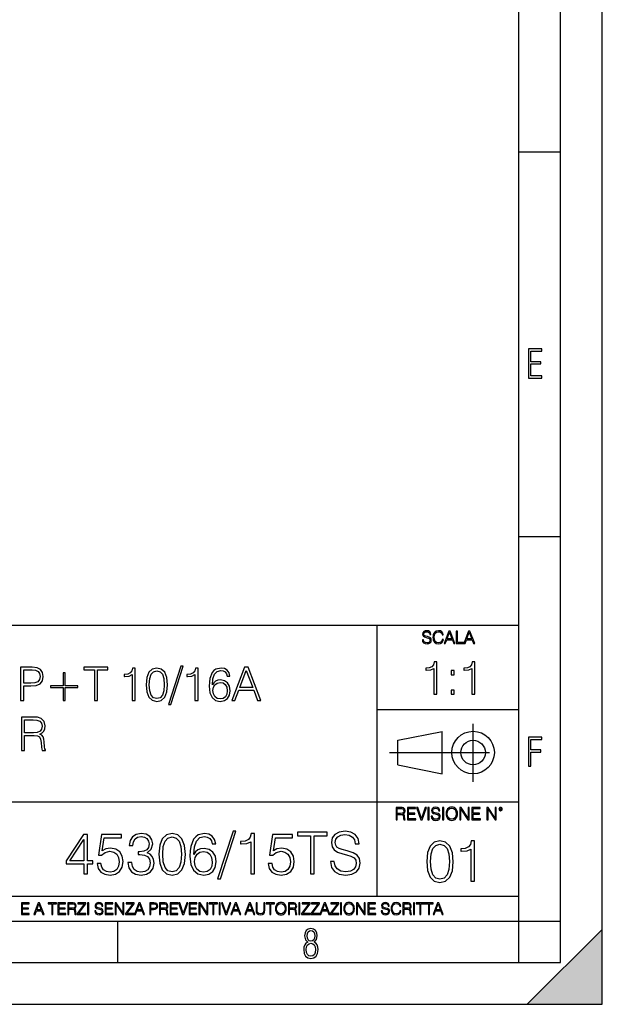
# Model space of a CAD drawing. Extents: x 0 to 420, y 0 to 297.
# Drawn here: x 350 to 420, y 0 to 118 of the extents above; entities that cross this region are included whole.
import ezdxf

# ---------------------------------------------------------------- set-up
doc = ezdxf.new("R2010")
doc.units = 0
doc.linetypes.add('DASHDOT', pattern=[18.5, 12, -3, 0.5, -3])
doc.layers.get('0').update_dxf_attribs({"linetype": 'CONTINUOUS'})

msp = doc.modelspace()

# ---------------------------------------------------------------- linework, layer by layer
at = {"color": 7}
for p, q in [((420, 0), (420, 297)), ((420, 0), (420, 297)), ((415, 4.99976), (415, 292)), ((410, 9.99976), (410, 287)), ((410, 102.333), (415, 102.333)), ((410, 56.166401), (415, 56.166401)), ((234.999802, 45.500252), (410, 45.500252)), ((393, 13.00025), (393, 45.500252)), ((393, 35.384029), (410, 35.384029)), ((395.458008, 31.689131), (400.769989, 32.769131)), ((400.769989, 27.67433), (400.769989, 32.769131)), ((395.458008, 28.75433), (395.458008, 31.689131)), ((395.458008, 28.75433), (400.769989, 27.67433)), ((254.999802, 24.300249), (410, 24.300249)), ((234.999802, 13.00025), (410, 13.00025)), ((25.000401, 9.99976), (410, 9.99976)), ((234.999802, 10.00025), (410, 10.00025)), ((361.875, 4.99976), (361.875, 9.99976)), ((410, 9.99976), (415, 9.99976)), ((410, 4.99976), (410, 9.99976)), ((411, 0), (420, 9)), ((420, 0), (420, 9)), ((267.5, 4.99976), (415, 4.99976)), ((0, 0), (420, 0)), ((0, 0), (420, 0)), ((411, 0), (420, 0))]:
    msp.add_line(p, q, dxfattribs=at)
at = {"color": 7, "linetype": 'DASHDOT'}
for p, q in [((404.497986, 26.70113), (404.497986, 33.66103)), ((394.484009, 30.221729), (408.020996, 30.221729))]:
    msp.add_line(p, q, dxfattribs=at)
at = {"color": 7}
for points in [[(411.14386, 75.172127), (412.75058, 75.172127), (412.75058, 75.444611), (411.43515, 75.444611), (411.43515, 76.868103), (412.619019, 76.868103), (412.619019, 77.135887), (411.43515, 77.135887), (411.43515, 78.399643), (412.75058, 78.399643), (412.75058, 78.672127), (411.14386, 78.672127)], [(398.408203, 43.764439), (398.408203, 43.754005), (398.443665, 43.545383), (398.552155, 43.393089), (398.727417, 43.301292), (398.967316, 43.267914), (399.18219, 43.29921), (399.34494, 43.384743), (399.447144, 43.520348), (399.484711, 43.701851), (399.455505, 43.862492), (399.369965, 43.98349), (399.223938, 44.0732), (399.013214, 44.142044), (398.837982, 44.185856), (398.723236, 44.223408), (398.646027, 44.275562), (398.600159, 44.346497), (398.585541, 44.442463), (398.606415, 44.561378), (398.673157, 44.651085), (398.781647, 44.705326), (398.929779, 44.726189), (399.084137, 44.703239), (399.200989, 44.638569), (399.271912, 44.534256), (399.299042, 44.392391), (399.440887, 44.392391), (399.403351, 44.584328), (399.303192, 44.728275), (399.146729, 44.817986), (398.936035, 44.849277), (398.729492, 44.817986), (398.575104, 44.736622), (398.477051, 44.60936), (398.443665, 44.446636), (398.468719, 44.288082), (398.543823, 44.177509), (398.671082, 44.098236), (398.85257, 44.039822), (398.994446, 44.004353), (399.150909, 43.954285), (399.259399, 43.893784), (399.321991, 43.808247), (399.342834, 43.687248), (399.31781, 43.564159), (399.244781, 43.47028), (399.12796, 43.409779), (398.969421, 43.391003), (398.789978, 43.416039), (398.658569, 43.489056), (398.577209, 43.605885), (398.550079, 43.764439)], [(400.796936, 43.799904), (400.755219, 43.626747), (400.661346, 43.497398), (400.521576, 43.418121), (400.342133, 43.391003), (400.125183, 43.434814), (399.962463, 43.564159), (399.858154, 43.776955), (399.822662, 44.064854), (399.858154, 44.348583), (399.960358, 44.555119), (400.121002, 44.682381), (400.337982, 44.726189), (400.509033, 44.701157), (400.644653, 44.630222), (400.738525, 44.517567), (400.782349, 44.371529), (400.917938, 44.371529), (400.867889, 44.567635), (400.748962, 44.717846), (400.56955, 44.813812), (400.337982, 44.849277), (400.066772, 44.795036), (399.954102, 44.730362), (399.858154, 44.640656), (399.726715, 44.394478), (399.691254, 44.23801), (399.680817, 44.062767), (399.691254, 43.883354), (399.726715, 43.726887), (399.856049, 43.476536), (400.062592, 43.320068), (400.333801, 43.267914), (400.57373, 43.305466), (400.757294, 43.407692), (400.878296, 43.574589), (400.932556, 43.799904)], [(401.020172, 43.309639), (401.164124, 43.309639), (401.335205, 43.768608), (402.011139, 43.768608), (402.180115, 43.309639), (402.324066, 43.309639), (401.754517, 44.809639), (401.589722, 44.809639)], [(401.381104, 43.891697), (401.671082, 44.663601), (401.963135, 43.891697)], [(402.482605, 43.309639), (403.390137, 43.309639), (403.390137, 43.432728), (402.6203, 43.432728), (402.6203, 44.809639), (402.482605, 44.809639)], [(403.390137, 43.309639), (403.534088, 43.309639), (403.705139, 43.768608), (404.381104, 43.768608), (404.550079, 43.309639), (404.694031, 43.309639), (404.124481, 44.809639), (403.959656, 44.809639)], [(403.751038, 43.891697), (404.041046, 44.663601), (404.333099, 43.891697)], [(350.206635, 36.476517), (350.573822, 36.476517), (350.573822, 38.212261), (351.424988, 38.212261), (352.075897, 38.279018), (352.543213, 38.490425), (352.821381, 38.846474), (352.915955, 39.352734), (352.832489, 39.842304), (352.582153, 40.192791), (352.176025, 40.404194), (351.603027, 40.476517), (350.206635, 40.476517)], [(359.052246, 36.476517), (359.419434, 36.476517), (359.419434, 40.148285), (360.665588, 40.148285), (360.665588, 40.476517), (357.806061, 40.476517), (357.806061, 40.148285), (359.052246, 40.148285)], [(363.586334, 36.476517), (363.953491, 36.476517), (363.953491, 40.36525), (363.630829, 40.36525), (363.547394, 40.014763), (363.3638, 39.775543), (363.0578, 39.636459), (362.646118, 39.597519), (362.623871, 39.597519), (362.623871, 39.358295), (362.679504, 39.358295), (363.224701, 39.408367), (363.586334, 39.575264)], [(365.272003, 38.368034), (365.355438, 37.50016), (365.60022, 36.87151), (366.000793, 36.493206), (366.54599, 36.36525), (367.085632, 36.487644), (367.49176, 36.87151), (367.736542, 37.494598), (367.825562, 38.362469), (367.736542, 39.224777), (367.49176, 39.853428), (367.085632, 40.231731), (366.54599, 40.36525), (366.000793, 40.237297), (365.60022, 39.858994), (365.355438, 39.230343)], [(369.450012, 40.582218), (367.953491, 36.009201), (368.226105, 36.009201), (369.717072, 40.582218)], [(371.130127, 36.476517), (371.497314, 36.476517), (371.497314, 40.36525), (371.174652, 40.36525), (371.091187, 40.014763), (370.907593, 39.775543), (370.601624, 39.636459), (370.189941, 39.597519), (370.167694, 39.597519), (370.167694, 39.358295), (370.223328, 39.358295), (370.768524, 39.408367), (371.130127, 39.575264)], [(373.210815, 38.345779), (373.288696, 39.091259), (373.483398, 39.636459), (373.800507, 39.964695), (374.228882, 40.075962), (374.512604, 40.02589), (374.740723, 39.892372), (374.902039, 39.669842), (374.985474, 39.38055), (375.32486, 39.38055), (375.213593, 39.792233), (374.991058, 40.103775), (374.662811, 40.298492), (374.251129, 40.370815), (373.644745, 40.22617), (373.399963, 40.053707), (373.199677, 39.814487), (372.921509, 39.124638), (372.854736, 38.685139), (372.83252, 38.178883), (372.915955, 37.394459), (373.171875, 36.827003), (373.594666, 36.476517), (374.167694, 36.36525), (374.662811, 36.459827), (375.041138, 36.710175), (375.280334, 37.110729), (375.369354, 37.639244), (375.285919, 38.178883), (375.046692, 38.584999), (374.679504, 38.840912), (374.20105, 38.935486), (373.872833, 38.896545), (373.60022, 38.779716), (373.377686, 38.596127)], [(375.541809, 36.476517), (375.92569, 36.476517), (376.381866, 37.700439), (378.184387, 37.700439), (378.63501, 36.476517), (379.01886, 36.476517), (377.500092, 40.476517), (377.060608, 40.476517)], [(399.775055, 37.222427), (400.142242, 37.222427), (400.142242, 41.11116), (399.81955, 41.11116), (399.736115, 40.760674), (399.552521, 40.521454), (399.246552, 40.38237), (398.834869, 40.34343), (398.812622, 40.34343), (398.812622, 40.104206), (398.868225, 40.104206), (399.413452, 40.154278), (399.775055, 40.321175)], [(404.342499, 37.222427), (404.709686, 37.222427), (404.709686, 41.11116), (404.387024, 41.11116), (404.303558, 40.760674), (404.119965, 40.521454), (403.813995, 40.38237), (403.402313, 40.34343), (403.380066, 40.34343), (403.380066, 40.104206), (403.435699, 40.104206), (403.980896, 40.154278), (404.342499, 40.321175)], [(350.573822, 38.540493), (350.573822, 40.148285), (351.586334, 40.148285), (352.009125, 40.098213), (352.303986, 39.953568), (352.47644, 39.708782), (352.537659, 39.358295), (352.465332, 38.97443), (352.265045, 38.724083), (351.920135, 38.579437), (351.430542, 38.540493)], [(355.547394, 39.786671), (355.330414, 39.786671), (355.330414, 38.240078), (353.811646, 38.240078), (353.811646, 38.023109), (355.330414, 38.023109), (355.330414, 36.476517), (355.547394, 36.476517), (355.547394, 38.023109), (357.066162, 38.023109), (357.066162, 38.240078), (355.547394, 38.240078)], [(365.650299, 38.368034), (365.700378, 39.102386), (365.867279, 39.625336), (366.145447, 39.931316), (366.54599, 40.037018), (366.940979, 39.931316), (367.224701, 39.625336), (367.391602, 39.102386), (367.447235, 38.368034), (367.391602, 37.622551), (367.224701, 37.105167), (366.940979, 36.793625), (366.54599, 36.693485), (366.145447, 36.793625), (365.867279, 37.105167), (365.700378, 37.628117)], [(376.504272, 38.028671), (377.277557, 40.087086), (378.056427, 38.028671)], [(401.877991, 39.559006), (402.245148, 39.559006), (402.245148, 40.054138), (401.877991, 40.054138)], [(373.288696, 37.678185), (373.349884, 38.062054), (373.527893, 38.368034), (373.800507, 38.56831), (374.151001, 38.640633), (374.501495, 38.573875), (374.768524, 38.373596), (374.929871, 38.056488), (374.991058, 37.622551), (374.935425, 37.210869), (374.774078, 36.904888), (374.50705, 36.721302), (374.139862, 36.660107), (373.783813, 36.726864), (373.516785, 36.932705), (373.34433, 37.255375)], [(401.877991, 37.222427), (402.245148, 37.222427), (402.245148, 37.71756), (401.877991, 37.71756)], [(350.312347, 30.476517), (350.679504, 30.476517), (350.679504, 32.267895), (351.847809, 32.267895), (352.242798, 32.228951), (352.482025, 32.095432), (352.604401, 31.833958), (352.665619, 31.416712), (352.710114, 30.888199), (352.7435, 30.637852), (352.799133, 30.476517), (353.205231, 30.476517), (353.205231, 30.53215), (353.121796, 30.660105), (353.077301, 30.899326), (353.027222, 31.50016), (352.988281, 31.839521), (352.915955, 32.100994), (352.771301, 32.295712), (352.52652, 32.42923), (352.799133, 32.573875), (353.004974, 32.785278), (353.12735, 33.069008), (353.171875, 33.413929), (353.043915, 33.948006), (352.682312, 34.315182), (352.214966, 34.454262), (351.647522, 34.476517), (350.312347, 34.476517)], [(350.679504, 32.596127), (350.679504, 34.148285), (351.719849, 34.148285), (352.153778, 34.12603), (352.493134, 34.009201), (352.710114, 33.753288), (352.793549, 33.402802), (352.726807, 33.030064), (352.537659, 32.779716), (352.209412, 32.635071), (351.742096, 32.596127)], [(411.14386, 28.569124), (411.43515, 28.569124), (411.43515, 30.265097), (412.619019, 30.265097), (412.619019, 30.532883), (411.43515, 30.532883), (411.43515, 31.79664), (412.75058, 31.79664), (412.75058, 32.069122), (411.14386, 32.069122)], [(399.48526, 22.581615), (399.48526, 22.571184), (399.520721, 22.362562), (399.629211, 22.210266), (399.804443, 22.118473), (400.044373, 22.085093), (400.259247, 22.116386), (400.421967, 22.201921), (400.5242, 22.337526), (400.561768, 22.51903), (400.532562, 22.679668), (400.447021, 22.800671), (400.300964, 22.890379), (400.090271, 22.959225), (399.915039, 23.003035), (399.800293, 23.040586), (399.723083, 23.092743), (399.677185, 23.163673), (399.662598, 23.259642), (399.683441, 23.378555), (399.750214, 23.468264), (399.858704, 23.522507), (400.006836, 23.543369), (400.161194, 23.52042), (400.278046, 23.455748), (400.348969, 23.351435), (400.376099, 23.209572), (400.517944, 23.209572), (400.480408, 23.401505), (400.380249, 23.545454), (400.223785, 23.635162), (400.013092, 23.666456), (399.806549, 23.635162), (399.652161, 23.553799), (399.554108, 23.42654), (399.520721, 23.263813), (399.545776, 23.105261), (399.62088, 22.99469), (399.748138, 22.915413), (399.929626, 22.856998), (400.071503, 22.821533), (400.227966, 22.771463), (400.336456, 22.710962), (400.399017, 22.625427), (400.419891, 22.504425), (400.394867, 22.381338), (400.321838, 22.287458), (400.205017, 22.226957), (400.046448, 22.208181), (399.867035, 22.233215), (399.735596, 22.306234), (399.654236, 22.423063), (399.627136, 22.581615)], [(401.252289, 22.875774), (401.262726, 22.698444), (401.300293, 22.544064), (401.437988, 22.295803), (401.654938, 22.139336), (401.788452, 22.099697), (401.93866, 22.085093), (402.086792, 22.099697), (402.220306, 22.139336), (402.339233, 22.204008), (402.439362, 22.295803), (402.518646, 22.408459), (402.577057, 22.544064), (402.612518, 22.698444), (402.627136, 22.875774), (402.614624, 23.051018), (402.577057, 23.205399), (402.518646, 23.341003), (402.439362, 23.455748), (402.339233, 23.545454), (402.220306, 23.610128), (402.086792, 23.651852), (401.93866, 23.666456), (401.788452, 23.651852), (401.654938, 23.610128), (401.538116, 23.545454), (401.437988, 23.455748), (401.300293, 23.205399), (401.262726, 23.048931)], [(395.266907, 22.126818), (395.404602, 22.126818), (395.404602, 22.798584), (395.842712, 22.798584), (395.990814, 22.783981), (396.080536, 22.733912), (396.126434, 22.635859), (396.149384, 22.479391), (396.166077, 22.281199), (396.178589, 22.187319), (396.199463, 22.126818), (396.351746, 22.126818), (396.351746, 22.14768), (396.320465, 22.195663), (396.303772, 22.285372), (396.284973, 22.510685), (396.270386, 22.637943), (396.243256, 22.735996), (396.189026, 22.809015), (396.097229, 22.859085), (396.199463, 22.913326), (396.276642, 22.992603), (396.32254, 23.099001), (396.339233, 23.228348), (396.291229, 23.428625), (396.15564, 23.566317), (395.980408, 23.618473), (395.767609, 23.626818), (395.266907, 23.626818)], [(395.404602, 22.921671), (395.404602, 23.503731), (395.794708, 23.503731), (395.957458, 23.495384), (396.084717, 23.451574), (396.166077, 23.355608), (396.197357, 23.224174), (396.172333, 23.084398), (396.10141, 22.990517), (395.978302, 22.936275), (395.80307, 22.921671)], [(396.616699, 22.126818), (397.624359, 22.126818), (397.624359, 22.249905), (396.754395, 22.249905), (396.754395, 22.836136), (397.526306, 22.836136), (397.526306, 22.959225), (396.754395, 22.959225), (396.754395, 23.503731), (397.599304, 23.503731), (397.599304, 23.626818), (396.616699, 23.626818)], [(398.231445, 22.126818), (398.379547, 22.126818), (398.899017, 23.626818), (398.759247, 23.626818), (398.306549, 22.302061), (397.853821, 23.626818), (397.709869, 23.626818)], [(399.07428, 22.126818), (399.211975, 22.126818), (399.211975, 23.626818), (399.07428, 23.626818)], [(400.832977, 22.126818), (400.970673, 22.126818), (400.970673, 23.626818), (400.832977, 23.626818)], [(401.394165, 22.875774), (401.433807, 23.155329), (401.544373, 23.366039), (401.717529, 23.497471), (401.93866, 23.543369), (402.161896, 23.497471), (402.332977, 23.366039), (402.445618, 23.157415), (402.48526, 22.875774), (402.445618, 22.592047), (402.332977, 22.383425), (402.161896, 22.251991), (401.93866, 22.208181), (401.715454, 22.251991), (401.544373, 22.383425), (401.431702, 22.592047)], [(402.89624, 22.126818), (403.033936, 22.126818), (403.033936, 23.414022), (403.87677, 22.126818), (404.029083, 22.126818), (404.029083, 23.626818), (403.891388, 23.626818), (403.891388, 22.339613), (403.048553, 23.626818), (402.89624, 23.626818)], [(404.36496, 22.126818), (405.37262, 22.126818), (405.37262, 22.249905), (404.502655, 22.249905), (404.502655, 22.836136), (405.274567, 22.836136), (405.274567, 22.959225), (404.502655, 22.959225), (404.502655, 23.503731), (405.347565, 23.503731), (405.347565, 23.626818), (404.36496, 23.626818)], [(406.148682, 22.126818), (406.286377, 22.126818), (406.286377, 23.414022), (407.129211, 22.126818), (407.281494, 22.126818), (407.281494, 23.626818), (407.143829, 23.626818), (407.143829, 22.339613), (406.300964, 23.626818), (406.148682, 23.626818)], [(407.596527, 23.428625), (407.611145, 23.351435), (407.652863, 23.288849), (407.792633, 23.232519), (407.932404, 23.288849), (407.974121, 23.351435), (407.990814, 23.428625), (407.974121, 23.503731), (407.932404, 23.568403), (407.867737, 23.610128), (407.792633, 23.626818), (407.715454, 23.610128), (407.652863, 23.568403)], [(407.692505, 23.430712), (407.72171, 23.501644), (407.792633, 23.532938), (407.861481, 23.501644), (407.892761, 23.430712), (407.863556, 23.359779), (407.792633, 23.330572), (407.719604, 23.357695)], [(357.782074, 15.645361), (358.241028, 15.645361), (358.241028, 16.848421), (358.880829, 16.848421), (358.880829, 17.216988), (358.241028, 17.216988), (358.241028, 20.367197), (357.747284, 20.367197), (355.688873, 17.216988), (355.688873, 16.848421), (357.782074, 16.848421)], [(359.395416, 16.897099), (359.520599, 16.312954), (359.840485, 15.874846), (360.313354, 15.603637), (360.93924, 15.506279), (361.592926, 15.624498), (362.08667, 15.937433), (362.406555, 16.445084), (362.517822, 17.126585), (362.406555, 17.787224), (362.100555, 18.294874), (361.620728, 18.614763), (361.001831, 18.732983), (360.424622, 18.649532), (360.007385, 18.420048), (360.243805, 19.998629), (362.295288, 19.998629), (362.295288, 20.367197), (359.916962, 20.367197), (359.548401, 17.884583), (359.930878, 17.884583), (360.334229, 18.239241), (360.925323, 18.364414), (361.391235, 18.274012), (361.745911, 18.023664), (361.961487, 17.627281), (362.044922, 17.105722), (361.968445, 16.584166), (361.752869, 16.201689), (361.405151, 15.958296), (360.953125, 15.874846), (360.501129, 15.944387), (360.16037, 16.153011), (359.937836, 16.472898), (359.847443, 16.897099)], [(363.074127, 17.036182), (363.074127, 17.022274), (363.178436, 16.382496), (363.491394, 15.909616), (363.985138, 15.61059), (364.65271, 15.506279), (365.299438, 15.61059), (365.793182, 15.895709), (366.10614, 16.354679), (366.217407, 16.959686), (366.161774, 17.390841), (366.001831, 17.745501), (365.744507, 18.009756), (365.389862, 18.183609), (365.890564, 18.607809), (366.064392, 19.247585), (365.967041, 19.76219), (365.695831, 20.158573), (365.257721, 20.415874), (364.6875, 20.506279), (364.089447, 20.401966), (363.637421, 20.123802), (363.345337, 19.664833), (363.227142, 19.059826), (363.658295, 19.059826), (363.734772, 19.511843), (363.936462, 19.852592), (364.24939, 20.061216), (364.680542, 20.137711), (365.063019, 20.068171), (365.36203, 19.887363), (365.556763, 19.602245), (365.626282, 19.247585), (365.549805, 18.837294), (365.334229, 18.552176), (364.972595, 18.371368), (364.485809, 18.315737), (364.311981, 18.322691), (364.311981, 17.968031), (364.520599, 17.974985), (365.056061, 17.912399), (365.438538, 17.724638), (365.66803, 17.411703), (365.744507, 16.973595), (365.66803, 16.507669), (365.452454, 16.159966), (365.097778, 15.944387), (364.624908, 15.874846), (364.172882, 15.951342), (363.832123, 16.180826), (363.616547, 16.54244), (363.547028, 17.036182)], [(366.787628, 18.009756), (366.891937, 16.924915), (367.197906, 16.139103), (367.698608, 15.666224), (368.380127, 15.506279), (369.054657, 15.659269), (369.562317, 16.139103), (369.868286, 16.917961), (369.979553, 18.002802), (369.868286, 19.080688), (369.562317, 19.866501), (369.054657, 20.33938), (368.380127, 20.506279), (367.698608, 20.346334), (367.197906, 19.873455), (366.891937, 19.087643)], [(367.260498, 18.009756), (367.32309, 18.927698), (367.531708, 19.581383), (367.879425, 19.96386), (368.380127, 20.095987), (368.873871, 19.96386), (369.228516, 19.581383), (369.437134, 18.927698), (369.506683, 18.009756), (369.437134, 17.077906), (369.228516, 16.431175), (368.873871, 16.041744), (368.380127, 15.916571), (367.879425, 16.041744), (367.531708, 16.431175), (367.32309, 17.08486)], [(370.980957, 17.981939), (371.078308, 18.91379), (371.321716, 19.595291), (371.718079, 20.005583), (372.25354, 20.144665), (372.608215, 20.082079), (372.893341, 19.91518), (373.095001, 19.637016), (373.19931, 19.275402), (373.623505, 19.275402), (373.484436, 19.790007), (373.206268, 20.179436), (372.795959, 20.422829), (372.281372, 20.513233), (371.523376, 20.332426), (371.217407, 20.116848), (370.967041, 19.817822), (370.619354, 18.955513), (370.535889, 18.406139), (370.508087, 17.773315), (370.612396, 16.792788), (370.932281, 16.083469), (371.460785, 15.645361), (372.177063, 15.506279), (372.795959, 15.624498), (373.26886, 15.937433), (373.567871, 16.438129), (373.679138, 17.098768), (373.574829, 17.773315), (373.275818, 18.280966), (372.816833, 18.600855), (372.218781, 18.719074), (371.808502, 18.670395), (371.467743, 18.524359), (371.189575, 18.294874)], [(375.709747, 20.777489), (373.839081, 15.061216), (374.17984, 15.061216), (376.043549, 20.777489)], [(377.809875, 15.645361), (378.26886, 15.645361), (378.26886, 20.506279), (377.865509, 20.506279), (377.7612, 20.068171), (377.531708, 19.769144), (377.149231, 19.595291), (376.634644, 19.546612), (376.606812, 19.546612), (376.606812, 19.247585), (376.676361, 19.247585), (377.357849, 19.310173), (377.809875, 19.518797)], [(379.92392, 16.897099), (380.049103, 16.312954), (380.368988, 15.874846), (380.841858, 15.603637), (381.467743, 15.506279), (382.121429, 15.624498), (382.615173, 15.937433), (382.935059, 16.445084), (383.046326, 17.126585), (382.935059, 17.787224), (382.629089, 18.294874), (382.149231, 18.614763), (381.530334, 18.732983), (380.953125, 18.649532), (380.535889, 18.420048), (380.772339, 19.998629), (382.823792, 19.998629), (382.823792, 20.367197), (380.445496, 20.367197), (380.076904, 17.884583), (380.459412, 17.884583), (380.862732, 18.239241), (381.453827, 18.364414), (381.919769, 18.274012), (382.274414, 18.023664), (382.48999, 17.627281), (382.573456, 17.105722), (382.496948, 16.584166), (382.281372, 16.201689), (381.933655, 15.958296), (381.481659, 15.874846), (381.029633, 15.944387), (380.688873, 16.153011), (380.466339, 16.472898), (380.375946, 16.897099)], [(384.979553, 15.645361), (385.438538, 15.645361), (385.438538, 20.235069), (386.996246, 20.235069), (386.996246, 20.645361), (383.421844, 20.645361), (383.421844, 20.235069), (384.979553, 20.235069)], [(387.371765, 17.161356), (387.371765, 17.126585), (387.48999, 16.431175), (387.851624, 15.923525), (388.43576, 15.617544), (389.235474, 15.506279), (389.951752, 15.61059), (390.494171, 15.895709), (390.83493, 16.347725), (390.960083, 16.952732), (390.862732, 17.488197), (390.577606, 17.891537), (390.09082, 18.190563), (389.388458, 18.420048), (388.804321, 18.566084), (388.421844, 18.691257), (388.164551, 18.86511), (388.011536, 19.101551), (387.96286, 19.421438), (388.03241, 19.817822), (388.254944, 20.116848), (388.616547, 20.297655), (389.110291, 20.367197), (389.624908, 20.290701), (390.014343, 20.075125), (390.250763, 19.727419), (390.341187, 19.254539), (390.814056, 19.254539), (390.688873, 19.894318), (390.355072, 20.374151), (389.833527, 20.673178), (389.131165, 20.777489), (388.442719, 20.673178), (387.928101, 20.401966), (387.601257, 19.977768), (387.48999, 19.435347), (387.573456, 18.906836), (387.823792, 18.538267), (388.247986, 18.274012), (388.852997, 18.079296), (389.325867, 17.961077), (389.847443, 17.794178), (390.209045, 17.59251), (390.417664, 17.307392), (390.487213, 16.904053), (390.403748, 16.493761), (390.16037, 16.180826), (389.770935, 15.979157), (389.242432, 15.916571), (388.644379, 16.000021), (388.206268, 16.243414), (387.935059, 16.632843), (387.844666, 17.161356)], [(357.782074, 17.216988), (356.10614, 17.216988), (357.782074, 19.790007)], [(398.927704, 17.12895), (399.032013, 16.044109), (399.338013, 15.258296), (399.838715, 14.785418), (400.520203, 14.625473), (401.194763, 14.778463), (401.702393, 15.258296), (402.008392, 16.037155), (402.119659, 17.121996), (402.008392, 18.199883), (401.702393, 18.985695), (401.194763, 19.458574), (400.520203, 19.625473), (399.838715, 19.465528), (399.338013, 18.992649), (399.032013, 18.206837)], [(399.400604, 17.12895), (399.463165, 18.046892), (399.671814, 18.700577), (400.019501, 19.083054), (400.520203, 19.215181), (401.013947, 19.083054), (401.368591, 18.700577), (401.57724, 18.046892), (401.646759, 17.12895), (401.57724, 16.1971), (401.368591, 15.550368), (401.013947, 15.160939), (400.520203, 15.035765), (400.019501, 15.160939), (399.671814, 15.550368), (399.463165, 16.204054)], [(404.219788, 14.764555), (404.678741, 14.764555), (404.678741, 19.625473), (404.275421, 19.625473), (404.171112, 19.187365), (403.94162, 18.888338), (403.559143, 18.714485), (403.044556, 18.665806), (403.016724, 18.665806), (403.016724, 18.366779), (403.086273, 18.366779), (403.767761, 18.429367), (404.219788, 18.637991)], [(371.078308, 17.147448), (371.154816, 17.627281), (371.37735, 18.009756), (371.718079, 18.260103), (372.156189, 18.350508), (372.594299, 18.267057), (372.928101, 18.01671), (373.129761, 17.620327), (373.206268, 17.077906), (373.136719, 16.563303), (372.935059, 16.180826), (372.601257, 15.951342), (372.142273, 15.874846), (371.697235, 15.958296), (371.363434, 16.215597), (371.147858, 16.618935)], [(350.301117, 10.781829), (351.241577, 10.781829), (351.241577, 10.89671), (350.429626, 10.89671), (350.429626, 11.443859), (351.150085, 11.443859), (351.150085, 11.558742), (350.429626, 11.558742), (350.429626, 12.066947), (351.218231, 12.066947), (351.218231, 12.181828), (350.301117, 12.181828)], [(351.800415, 10.781829), (351.934784, 10.781829), (352.094452, 11.210201), (352.725311, 11.210201), (352.883026, 10.781829), (353.017395, 10.781829), (352.485809, 12.181828), (352.332001, 12.181828)], [(352.137268, 11.325084), (352.407928, 12.045528), (352.680542, 11.325084)], [(353.950073, 10.781829), (354.078583, 10.781829), (354.078583, 12.066947), (354.51474, 12.066947), (354.51474, 12.181828), (353.513916, 12.181828), (353.513916, 12.066947), (353.950073, 12.066947)], [(354.688049, 10.781829), (355.62851, 10.781829), (355.62851, 10.89671), (354.816559, 10.89671), (354.816559, 11.443859), (355.536987, 11.443859), (355.536987, 11.558742), (354.816559, 11.558742), (354.816559, 12.066947), (355.605133, 12.066947), (355.605133, 12.181828), (354.688049, 12.181828)], [(355.866058, 10.781829), (355.994568, 10.781829), (355.994568, 11.408811), (356.403473, 11.408811), (356.541718, 11.395181), (356.625458, 11.348449), (356.668274, 11.256933), (356.689697, 11.110897), (356.705292, 10.925918), (356.71698, 10.838296), (356.73645, 10.781829), (356.878571, 10.781829), (356.878571, 10.8013), (356.849365, 10.846085), (356.833801, 10.929812), (356.816284, 11.140104), (356.802643, 11.258881), (356.777344, 11.350396), (356.726685, 11.418547), (356.641022, 11.465278), (356.73645, 11.515904), (356.808472, 11.589895), (356.851318, 11.6892), (356.866882, 11.809923), (356.822113, 11.99685), (356.695557, 12.125361), (356.531982, 12.17404), (356.333374, 12.181828), (355.866058, 12.181828)], [(355.994568, 11.523693), (355.994568, 12.066947), (356.358704, 12.066947), (356.510559, 12.059158), (356.629333, 12.018269), (356.705292, 11.928699), (356.734497, 11.806029), (356.711121, 11.67557), (356.644928, 11.587949), (356.530029, 11.537323), (356.366486, 11.523693)], [(357.003204, 10.781829), (358.042969, 10.781829), (358.042969, 10.89671), (357.15509, 10.89671), (358.029358, 12.070842), (358.029358, 12.181828), (357.069397, 12.181828), (357.069397, 12.066947), (357.86969, 12.066947), (357.003204, 10.900605)], [(358.24353, 10.781829), (358.37204, 10.781829), (358.37204, 12.181828), (358.24353, 12.181828)], [(359.113892, 11.206307), (359.113892, 11.196571), (359.147003, 11.001857), (359.24826, 10.859715), (359.411804, 10.77404), (359.635742, 10.742886), (359.836304, 10.772093), (359.988159, 10.851926), (360.083588, 10.978491), (360.118622, 11.147893), (360.09137, 11.297823), (360.011536, 11.410758), (359.875244, 11.494485), (359.678589, 11.558742), (359.515015, 11.599631), (359.407898, 11.63468), (359.335876, 11.683359), (359.29303, 11.749562), (359.279419, 11.83913), (359.298889, 11.950118), (359.361176, 12.033846), (359.462433, 12.084472), (359.600677, 12.103943), (359.744781, 12.082524), (359.853821, 12.022162), (359.920013, 11.924806), (359.945312, 11.792399), (360.077728, 11.792399), (360.042694, 11.971537), (359.949219, 12.10589), (359.803192, 12.189617), (359.606537, 12.218824), (359.413757, 12.189617), (359.269653, 12.113679), (359.178162, 11.994903), (359.147003, 11.843025), (359.170349, 11.695042), (359.240479, 11.591843), (359.359253, 11.517851), (359.528625, 11.463331), (359.661041, 11.430229), (359.807068, 11.383498), (359.908325, 11.32703), (359.966736, 11.247197), (359.986206, 11.134263), (359.96286, 11.019381), (359.894714, 10.931759), (359.785675, 10.875292), (359.637695, 10.857768), (359.470215, 10.881133), (359.347565, 10.949284), (359.271606, 11.058324), (359.246307, 11.206307)], [(360.362, 10.781829), (361.30249, 10.781829), (361.30249, 10.89671), (360.49054, 10.89671), (360.49054, 11.443859), (361.210968, 11.443859), (361.210968, 11.558742), (360.49054, 11.558742), (360.49054, 12.066947), (361.279114, 12.066947), (361.279114, 12.181828), (360.362, 12.181828)], [(361.540039, 10.781829), (361.668549, 10.781829), (361.668549, 11.98322), (362.4552, 10.781829), (362.597351, 10.781829), (362.597351, 12.181828), (362.468842, 12.181828), (362.468842, 10.980438), (361.68219, 12.181828), (361.540039, 12.181828)], [(362.788177, 10.781829), (363.827942, 10.781829), (363.827942, 10.89671), (362.940063, 10.89671), (363.814331, 12.070842), (363.814331, 12.181828), (362.85437, 12.181828), (362.85437, 12.066947), (363.654663, 12.066947), (362.788177, 10.900605)], [(363.853271, 10.781829), (363.98761, 10.781829), (364.147278, 11.210201), (364.778137, 11.210201), (364.935852, 10.781829), (365.070221, 10.781829), (364.538635, 12.181828), (364.384827, 12.181828)], [(364.190125, 11.325084), (364.460754, 12.045528), (364.733368, 11.325084)], [(365.704987, 10.781829), (365.833496, 10.781829), (365.833496, 11.389339), (366.131409, 11.389339), (366.359253, 11.412705), (366.522797, 11.486697), (366.620148, 11.611315), (366.653259, 11.788505), (366.624023, 11.959854), (366.536438, 12.082524), (366.394287, 12.156516), (366.193726, 12.181828), (365.704987, 12.181828)], [(365.833496, 11.504221), (365.833496, 12.066947), (366.187866, 12.066947), (366.335876, 12.049423), (366.439087, 11.998796), (366.49942, 11.913122), (366.520844, 11.790452), (366.495544, 11.656098), (366.425415, 11.568477), (366.304718, 11.517851), (366.133362, 11.504221)], [(366.881073, 10.781829), (367.009583, 10.781829), (367.009583, 11.408811), (367.418488, 11.408811), (367.556732, 11.395181), (367.640442, 11.348449), (367.683289, 11.256933), (367.704712, 11.110897), (367.720276, 10.925918), (367.731995, 10.838296), (367.751465, 10.781829), (367.893585, 10.781829), (367.893585, 10.8013), (367.86438, 10.846085), (367.848816, 10.929812), (367.831299, 11.140104), (367.817627, 11.258881), (367.792328, 11.350396), (367.741699, 11.418547), (367.656036, 11.465278), (367.751465, 11.515904), (367.823486, 11.589895), (367.866333, 11.6892), (367.881897, 11.809923), (367.837097, 11.99685), (367.710571, 12.125361), (367.546997, 12.17404), (367.348389, 12.181828), (366.881073, 12.181828)], [(367.009583, 11.523693), (367.009583, 12.066947), (367.373718, 12.066947), (367.525574, 12.059158), (367.644348, 12.018269), (367.720276, 11.928699), (367.749512, 11.806029), (367.726135, 11.67557), (367.659912, 11.587949), (367.545044, 11.537323), (367.38147, 11.523693)], [(368.140869, 10.781829), (369.08136, 10.781829), (369.08136, 10.89671), (368.269409, 10.89671), (368.269409, 11.443859), (368.989838, 11.443859), (368.989838, 11.558742), (368.269409, 11.558742), (368.269409, 12.066947), (369.057983, 12.066947), (369.057983, 12.181828), (368.140869, 12.181828)], [(369.647949, 10.781829), (369.786224, 10.781829), (370.271057, 12.181828), (370.140594, 12.181828), (369.718079, 10.94539), (369.295532, 12.181828), (369.161194, 12.181828)], [(370.424896, 10.781829), (371.365356, 10.781829), (371.365356, 10.89671), (370.553406, 10.89671), (370.553406, 11.443859), (371.273865, 11.443859), (371.273865, 11.558742), (370.553406, 11.558742), (370.553406, 12.066947), (371.34198, 12.066947), (371.34198, 12.181828), (370.424896, 12.181828)], [(371.602905, 10.781829), (371.731445, 10.781829), (371.731445, 11.98322), (372.518066, 10.781829), (372.660217, 10.781829), (372.660217, 12.181828), (372.531708, 12.181828), (372.531708, 10.980438), (371.745056, 12.181828), (371.602905, 12.181828)], [(373.271606, 10.781829), (373.400146, 10.781829), (373.400146, 12.066947), (373.836304, 12.066947), (373.836304, 12.181828), (372.835449, 12.181828), (372.835449, 12.066947), (373.271606, 12.066947)], [(374.019348, 10.781829), (374.147827, 10.781829), (374.147827, 12.181828), (374.019348, 12.181828)], [(374.80011, 10.781829), (374.938385, 10.781829), (375.423218, 12.181828), (375.292755, 12.181828), (374.870239, 10.94539), (374.447693, 12.181828), (374.313354, 12.181828)], [(375.41156, 10.781829), (375.545898, 10.781829), (375.705566, 11.210201), (376.336426, 11.210201), (376.494141, 10.781829), (376.62851, 10.781829), (376.096924, 12.181828), (375.943115, 12.181828)], [(375.748413, 11.325084), (376.019043, 12.045528), (376.291656, 11.325084)], [(377.097778, 10.781829), (377.232117, 10.781829), (377.391785, 11.210201), (378.022675, 11.210201), (378.180389, 10.781829), (378.314758, 10.781829), (377.783173, 12.181828), (377.629333, 12.181828)], [(377.434631, 11.325084), (377.705292, 12.045528), (377.977905, 11.325084)], [(378.453003, 12.181828), (378.453003, 11.282246), (378.486084, 11.046641), (378.585388, 10.877239), (378.750916, 10.777935), (378.984558, 10.742886), (379.216278, 10.777935), (379.381775, 10.877239), (379.483032, 11.046641), (379.518066, 11.282246), (379.518066, 12.181828), (379.389587, 12.181828), (379.389587, 11.29977), (379.366211, 11.103108), (379.294159, 10.964861), (379.169556, 10.88308), (378.984558, 10.857768), (378.797638, 10.88308), (378.673035, 10.964861), (378.602905, 11.103108), (378.581512, 11.29977), (378.581512, 12.181828)], [(380.117798, 10.781829), (380.246338, 10.781829), (380.246338, 12.066947), (380.682495, 12.066947), (380.682495, 12.181828), (379.681641, 12.181828), (379.681641, 12.066947), (380.117798, 12.066947)], [(380.79541, 11.480855), (380.805176, 11.315348), (380.84021, 11.171259), (380.968719, 10.939548), (381.171204, 10.793511), (381.295837, 10.756516), (381.436035, 10.742886), (381.57428, 10.756516), (381.698914, 10.793511), (381.809875, 10.853873), (381.903351, 10.939548), (381.977356, 11.044694), (382.03186, 11.171259), (382.064941, 11.315348), (382.078613, 11.480855), (382.066895, 11.644416), (382.03186, 11.788505), (381.977356, 11.91507), (381.903351, 12.022162), (381.809875, 12.10589), (381.698914, 12.166252), (381.57428, 12.205194), (381.436035, 12.218824), (381.295837, 12.205194), (381.171204, 12.166252), (381.062195, 12.10589), (380.968719, 12.022162), (380.84021, 11.788505), (380.805176, 11.642468)], [(380.927826, 11.480855), (380.964844, 11.741774), (381.068024, 11.938436), (381.229614, 12.061106), (381.436035, 12.103943), (381.644379, 12.061106), (381.804047, 11.938436), (381.90918, 11.74372), (381.946167, 11.480855), (381.90918, 11.216043), (381.804047, 11.021328), (381.644379, 10.898658), (381.436035, 10.857768), (381.227692, 10.898658), (381.068024, 11.021328), (380.962891, 11.216043)], [(382.329773, 10.781829), (382.458313, 10.781829), (382.458313, 11.408811), (382.867188, 11.408811), (383.005432, 11.395181), (383.089172, 11.348449), (383.132019, 11.256933), (383.153442, 11.110897), (383.169006, 10.925918), (383.180695, 10.838296), (383.200165, 10.781829), (383.342285, 10.781829), (383.342285, 10.8013), (383.31311, 10.846085), (383.297516, 10.929812), (383.279999, 11.140104), (383.266357, 11.258881), (383.241028, 11.350396), (383.19043, 11.418547), (383.104736, 11.465278), (383.200165, 11.515904), (383.272217, 11.589895), (383.315033, 11.6892), (383.330627, 11.809923), (383.285828, 11.99685), (383.159271, 12.125361), (382.995728, 12.17404), (382.797119, 12.181828), (382.329773, 12.181828)], [(382.458313, 11.523693), (382.458313, 12.066947), (382.822418, 12.066947), (382.974304, 12.059158), (383.093079, 12.018269), (383.169006, 11.928699), (383.198212, 11.806029), (383.174866, 11.67557), (383.108643, 11.587949), (382.993774, 11.537323), (382.8302, 11.523693)], [(383.599335, 10.781829), (383.727844, 10.781829), (383.727844, 12.181828), (383.599335, 12.181828)], [(383.928406, 10.781829), (384.96817, 10.781829), (384.96817, 10.89671), (384.080261, 10.89671), (384.954529, 12.070842), (384.954529, 12.181828), (383.994598, 12.181828), (383.994598, 12.066947), (384.794861, 12.066947), (383.928406, 10.900605)], [(385.036316, 10.781829), (386.076111, 10.781829), (386.076111, 10.89671), (385.188202, 10.89671), (386.062469, 12.070842), (386.062469, 12.181828), (385.102539, 12.181828), (385.102539, 12.066947), (385.902802, 12.066947), (385.036316, 10.900605)], [(386.10141, 10.781829), (386.235779, 10.781829), (386.395447, 11.210201), (387.026306, 11.210201), (387.184021, 10.781829), (387.318359, 10.781829), (386.786804, 12.181828), (386.632996, 12.181828)], [(386.438263, 11.325084), (386.708923, 12.045528), (386.981506, 11.325084)], [(387.343689, 10.781829), (388.383484, 10.781829), (388.383484, 10.89671), (387.495575, 10.89671), (388.369843, 12.070842), (388.369843, 12.181828), (387.409912, 12.181828), (387.409912, 12.066947), (388.210175, 12.066947), (387.343689, 10.900605)], [(388.584045, 10.781829), (388.712524, 10.781829), (388.712524, 12.181828), (388.584045, 12.181828)], [(388.975403, 11.480855), (388.985138, 11.315348), (389.020203, 11.171259), (389.148682, 10.939548), (389.351196, 10.793511), (389.47583, 10.756516), (389.616028, 10.742886), (389.754272, 10.756516), (389.878876, 10.793511), (389.989868, 10.853873), (390.083313, 10.939548), (390.157318, 11.044694), (390.211853, 11.171259), (390.244934, 11.315348), (390.258575, 11.480855), (390.246887, 11.644416), (390.211853, 11.788505), (390.157318, 11.91507), (390.083313, 12.022162), (389.989868, 12.10589), (389.878876, 12.166252), (389.754272, 12.205194), (389.616028, 12.218824), (389.47583, 12.205194), (389.351196, 12.166252), (389.242157, 12.10589), (389.148682, 12.022162), (389.020203, 11.788505), (388.985138, 11.642468)], [(389.107788, 11.480855), (389.144806, 11.741774), (389.247986, 11.938436), (389.409607, 12.061106), (389.616028, 12.103943), (389.824341, 12.061106), (389.984009, 11.938436), (390.089172, 11.74372), (390.12616, 11.480855), (390.089172, 11.216043), (389.984009, 11.021328), (389.824341, 10.898658), (389.616028, 10.857768), (389.407654, 10.898658), (389.247986, 11.021328), (389.142853, 11.216043)], [(390.509766, 10.781829), (390.638275, 10.781829), (390.638275, 11.98322), (391.424927, 10.781829), (391.567078, 10.781829), (391.567078, 12.181828), (391.438538, 12.181828), (391.438538, 10.980438), (390.651917, 12.181828), (390.509766, 12.181828)], [(391.880554, 10.781829), (392.821014, 10.781829), (392.821014, 10.89671), (392.009064, 10.89671), (392.009064, 11.443859), (392.729492, 11.443859), (392.729492, 11.558742), (392.009064, 11.558742), (392.009064, 12.066947), (392.797668, 12.066947), (392.797668, 12.181828), (391.880554, 12.181828)], [(393.477203, 11.206307), (393.477203, 11.196571), (393.510315, 11.001857), (393.611572, 10.859715), (393.775116, 10.77404), (393.999023, 10.742886), (394.199585, 10.772093), (394.351501, 10.851926), (394.446899, 10.978491), (394.481934, 11.147893), (394.454681, 11.297823), (394.374847, 11.410758), (394.238525, 11.494485), (394.04187, 11.558742), (393.878326, 11.599631), (393.77124, 11.63468), (393.699188, 11.683359), (393.656342, 11.749562), (393.6427, 11.83913), (393.66217, 11.950118), (393.724487, 12.033846), (393.825745, 12.084472), (393.963989, 12.103943), (394.108093, 12.082524), (394.217133, 12.022162), (394.283325, 11.924806), (394.308655, 11.792399), (394.44104, 11.792399), (394.406006, 11.971537), (394.312531, 12.10589), (394.166504, 12.189617), (393.969849, 12.218824), (393.777069, 12.189617), (393.632996, 12.113679), (393.541443, 11.994903), (393.510315, 11.843025), (393.533691, 11.695042), (393.60376, 11.591843), (393.722534, 11.517851), (393.891968, 11.463331), (394.024353, 11.430229), (394.17041, 11.383498), (394.271667, 11.32703), (394.330078, 11.247197), (394.349548, 11.134263), (394.326172, 11.019381), (394.257996, 10.931759), (394.148987, 10.875292), (394.000977, 10.857768), (393.833557, 10.881133), (393.710876, 10.949284), (393.634949, 11.058324), (393.609619, 11.206307)], [(395.706696, 11.239408), (395.667755, 11.077795), (395.580139, 10.957072), (395.449677, 10.88308), (395.282227, 10.857768), (395.079712, 10.898658), (394.927856, 11.019381), (394.830505, 11.21799), (394.797363, 11.486697), (394.830505, 11.751509), (394.925903, 11.944277), (395.075806, 12.063053), (395.27832, 12.103943), (395.437988, 12.080577), (395.564575, 12.014374), (395.652161, 11.909228), (395.693054, 11.772927), (395.819641, 11.772927), (395.772888, 11.955959), (395.661926, 12.096154), (395.494446, 12.185723), (395.27832, 12.218824), (395.025208, 12.168199), (394.920044, 12.107838), (394.830505, 12.02411), (394.707825, 11.794346), (394.674713, 11.64831), (394.664978, 11.48475), (394.674713, 11.317295), (394.707825, 11.171259), (394.828552, 10.937601), (395.021301, 10.791565), (395.274414, 10.742886), (395.498352, 10.777935), (395.669708, 10.873344), (395.782654, 11.029117), (395.833252, 11.239408)], [(396.080566, 10.781829), (396.209045, 10.781829), (396.209045, 11.408811), (396.617981, 11.408811), (396.756226, 11.395181), (396.839935, 11.348449), (396.882751, 11.256933), (396.904175, 11.110897), (396.919769, 10.925918), (396.931458, 10.838296), (396.950928, 10.781829), (397.093079, 10.781829), (397.093079, 10.8013), (397.063843, 10.846085), (397.048279, 10.929812), (397.030762, 11.140104), (397.01712, 11.258881), (396.991821, 11.350396), (396.941193, 11.418547), (396.85553, 11.465278), (396.950928, 11.515904), (397.022949, 11.589895), (397.065796, 11.6892), (397.08136, 11.809923), (397.036591, 11.99685), (396.910034, 12.125361), (396.74646, 12.17404), (396.547852, 12.181828), (396.080566, 12.181828)], [(396.209045, 11.523693), (396.209045, 12.066947), (396.573181, 12.066947), (396.725037, 12.059158), (396.843811, 12.018269), (396.919769, 11.928699), (396.948975, 11.806029), (396.925598, 11.67557), (396.859406, 11.587949), (396.744507, 11.537323), (396.580963, 11.523693)], [(397.350098, 10.781829), (397.478607, 10.781829), (397.478607, 12.181828), (397.350098, 12.181828)], [(398.099731, 10.781829), (398.228271, 10.781829), (398.228271, 12.066947), (398.664429, 12.066947), (398.664429, 12.181828), (397.663574, 12.181828), (397.663574, 12.066947), (398.099731, 12.066947)], [(399.13562, 10.781829), (399.26416, 10.781829), (399.26416, 12.066947), (399.700317, 12.066947), (399.700317, 12.181828), (398.699463, 12.181828), (398.699463, 12.066947), (399.13562, 12.066947)], [(399.708099, 10.781829), (399.842468, 10.781829), (400.002136, 11.210201), (400.632996, 11.210201), (400.79071, 10.781829), (400.925049, 10.781829), (400.393494, 12.181828), (400.239685, 12.181828)], [(400.044952, 11.325084), (400.315613, 12.045528), (400.588196, 11.325084)], [(384.656067, 7.458982), (384.444672, 7.32274), (384.294342, 7.125424), (384.200378, 6.871733), (384.17218, 6.566364), (384.228577, 6.115357), (384.402374, 5.786499), (384.674866, 5.584485), (385.041321, 5.514015), (385.403046, 5.584485), (385.675537, 5.786499), (385.844666, 6.115357), (385.905731, 6.566364), (385.872864, 6.871733), (385.7836, 7.125424), (385.628571, 7.32274), (385.421844, 7.458982), (385.708435, 7.764351), (385.802399, 8.201263), (385.746002, 8.577103), (385.595673, 8.858982), (385.356079, 9.037505), (385.041321, 9.098579), (384.721863, 9.037505), (384.482269, 8.858982), (384.331909, 8.577103), (384.280243, 8.201263), (384.374207, 7.759653)], [(385.497009, 8.220056), (385.464142, 7.942874), (385.374878, 7.740861), (385.229248, 7.614015), (385.041321, 7.571733), (384.843994, 7.614015), (384.703064, 7.740861), (384.6091, 7.942874), (384.580902, 8.220056), (384.6091, 8.483143), (384.703064, 8.680458), (384.848694, 8.802606), (385.041321, 8.844888), (385.229248, 8.802606), (385.374878, 8.680458), (385.464142, 8.483143)], [(385.605072, 6.566364), (385.562805, 6.228109), (385.450043, 5.979116), (385.266815, 5.82878), (385.022522, 5.777102), (384.797028, 5.82878), (384.623199, 5.983814), (384.510437, 6.232807), (384.47287, 6.571062), (384.510437, 6.885827), (384.627899, 7.125424), (384.811127, 7.27576), (385.041321, 7.332136), (385.266815, 7.27576), (385.445343, 7.125424), (385.562805, 6.885827)]]:
    msp.add_lwpolyline(points, close=True, dxfattribs=at)
for radius in [2.548, 1.468]:
    msp.add_circle((404.497986, 30.221729), radius, dxfattribs=at)
msp.add_solid([(420, 0), (411, 0), (420, 9)], dxfattribs=at)

doc.saveas('drawing.dxf')
